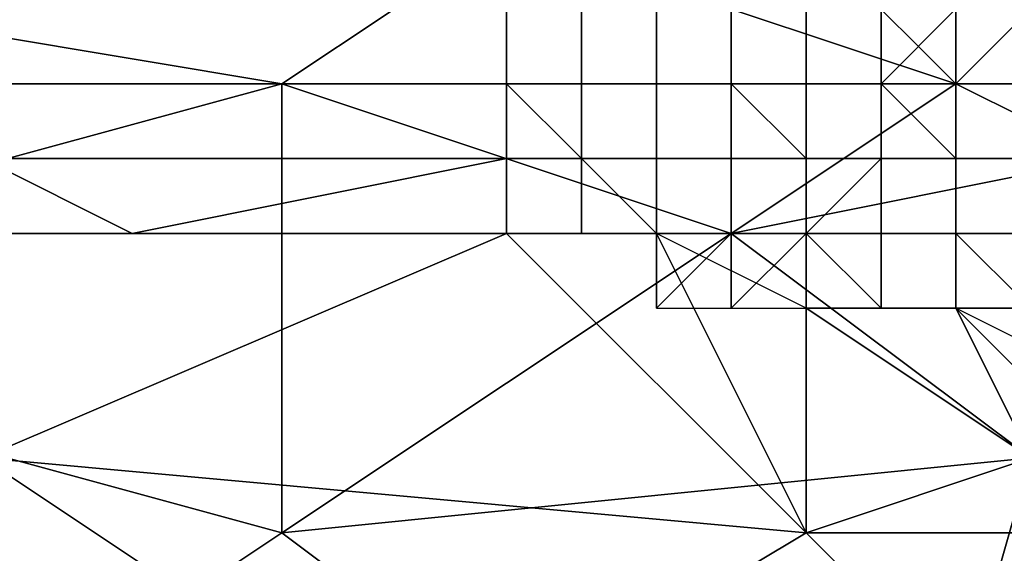
# Model space of a CAD drawing. Extents: x -0.062 to 0.114, y -0.173 to 0.042.
# Drawn here: x 0.11 to 0.112, y -0.047 to -0.047 of the extents above; entities that cross this region are included whole.
import ezdxf

# ---------------------------------------------------------------- set-up
doc = ezdxf.new("R2010")
doc.units = 0
doc.layers.add('CHROME_1', color=7, linetype='CONTINUOUS')

msp = doc.modelspace()

# ---------------------------------------------------------------- linework, layer by layer
at = {"layer": 'CHROME_1'}
for points in [[(0.1107, -0.0468, 0.0158), (0.1101, -0.0467, 0.0158), (0.1104, -0.0465, 0.016), (0.111, -0.0466, 0.016)], [(0.1116, -0.0468, 0.016), (0.111, -0.0466, 0.016), (0.1113, -0.0465, 0.0161)], [(0.1113, -0.0465, 0.0161), (0.1116, -0.0466, 0.0161), (0.1116, -0.0468, 0.016)], [(0.1113, -0.047, 0.0158), (0.1107, -0.0468, 0.0158), (0.111, -0.0466, 0.016), (0.1116, -0.0468, 0.016)], [(0.1116, -0.0468, 0.016), (0.1116, -0.0466, 0.0161), (0.1117, -0.0467, 0.0161)], [(0.1096, -0.0471, 0.0154), (0.1101, -0.0467, 0.0158), (0.1107, -0.0468, 0.0158)], [(0.111, -0.0468, 0.0354), (0.111, -0.0467, 0.0354), (0.1103, -0.0467, 0.0354), (0.1103, -0.0468, 0.0354)], [(0.111, -0.0467, 0.0354), (0.111, -0.0468, 0.0354), (0.111, -0.0468, 0.0354), (0.111, -0.0467, 0.0354)], [(0.111, -0.0467, 0.0354), (0.111, -0.0468, 0.0354), (0.1111, -0.0468, 0.0354), (0.1111, -0.0467, 0.0354)], [(0.1111, -0.0467, 0.0354), (0.1111, -0.0468, 0.0354), (0.1112, -0.0468, 0.0354), (0.1112, -0.0467, 0.0354)], [(0.1112, -0.0467, 0.0354), (0.1112, -0.0468, 0.0354), (0.1112, -0.0468, 0.0354), (0.1112, -0.0467, 0.0354)], [(0.1112, -0.0467, 0.0354), (0.1112, -0.0468, 0.0354), (0.1113, -0.0468, 0.0354), (0.1113, -0.0467, 0.0354)], [(0.1113, -0.0467, 0.0354), (0.1113, -0.0468, 0.0354), (0.1114, -0.0468, 0.0354), (0.1114, -0.0467, 0.0354)], [(0.1114, -0.0467, 0.0354), (0.1114, -0.0468, 0.0354), (0.1114, -0.0468, 0.0354)], [(0.1114, -0.0467, 0.0354), (0.1114, -0.0467, 0.0354), (0.1114, -0.0468, 0.0354), (0.1114, -0.0467, 0.0354)], [(0.1114, -0.0467, 0.0354), (0.1114, -0.0468, 0.0354), (0.1115, -0.0468, 0.0354), (0.1115, -0.0467, 0.0354)], [(0.1115, -0.0467, 0.0354), (0.1115, -0.0468, 0.0354), (0.1115, -0.0468, 0.0354), (0.1116, -0.0467, 0.0354)], [(0.1116, -0.0467, 0.0354), (0.1115, -0.0468, 0.0354), (0.1116, -0.0468, 0.0354)], [(0.1116, -0.0467, 0.0353), (0.1116, -0.0467, 0.0354), (0.1116, -0.0468, 0.0354), (0.1116, -0.0467, 0.0353)], [(0.1116, -0.0467, 0.0353), (0.1116, -0.0468, 0.0354), (0.1117, -0.0468, 0.0354), (0.1117, -0.0467, 0.0353)], [(0.1118, -0.0469, 0.016), (0.1116, -0.0468, 0.016), (0.1117, -0.0467, 0.0161), (0.112, -0.0468, 0.0161)], [(0.1107, -0.0468, 0.0158), (0.1107, -0.0474, 0.0154), (0.1096, -0.0471, 0.0154)], [(0.111, -0.0469, 0.0354), (0.111, -0.0468, 0.0354), (0.1103, -0.0468, 0.0354), (0.1103, -0.0469, 0.0354)], [(0.1107, -0.0468, 0.0158), (0.1113, -0.047, 0.0158), (0.1107, -0.0474, 0.0154)], [(0.111, -0.0468, 0.0354), (0.111, -0.0469, 0.0354), (0.111, -0.0469, 0.0354), (0.111, -0.0468, 0.0354)], [(0.111, -0.0468, 0.0354), (0.111, -0.0468, 0.0354), (0.111, -0.0468, 0.0354)], [(0.111, -0.0468, 0.0354), (0.111, -0.0468, 0.0354), (0.111, -0.0468, 0.0354)], [(0.111, -0.0468, 0.0354), (0.111, -0.0469, 0.0354), (0.1111, -0.0469, 0.0354)], [(0.111, -0.0468, 0.0354), (0.111, -0.0468, 0.0354), (0.1111, -0.0469, 0.0354), (0.1111, -0.0468, 0.0354)], [(0.111, -0.0468, 0.0354), (0.111, -0.0468, 0.0354), (0.1111, -0.0468, 0.0354)], [(0.1111, -0.0468, 0.0354), (0.1111, -0.0469, 0.0354), (0.1112, -0.0469, 0.0354), (0.1112, -0.0468, 0.0354)], [(0.1111, -0.0468, 0.0354), (0.1111, -0.0468, 0.0354), (0.1112, -0.0468, 0.0354)], [(0.1112, -0.0468, 0.0354), (0.1112, -0.0469, 0.0354), (0.1112, -0.0469, 0.0354), (0.1112, -0.0468, 0.0354)], [(0.1112, -0.0468, 0.0354), (0.1112, -0.0468, 0.0354), (0.1112, -0.0468, 0.0354)], [(0.1112, -0.0468, 0.0354), (0.1112, -0.0469, 0.0354), (0.1113, -0.0469, 0.0354), (0.1113, -0.0468, 0.0354)], [(0.1112, -0.0468, 0.0354), (0.1112, -0.0468, 0.0354), (0.1113, -0.0468, 0.0354)], [(0.1113, -0.0468, 0.0354), (0.1113, -0.0469, 0.0354), (0.1113, -0.0469, 0.0354), (0.1113, -0.0468, 0.0354)], [(0.1113, -0.0468, 0.0354), (0.1113, -0.0468, 0.0354), (0.1113, -0.0468, 0.0354), (0.1114, -0.0468, 0.0354)], [(0.1113, -0.0468, 0.0354), (0.1113, -0.0469, 0.0354), (0.1114, -0.0469, 0.0354)], [(0.1114, -0.0468, 0.0354), (0.1113, -0.0468, 0.0354), (0.1114, -0.0469, 0.0354), (0.1114, -0.0468, 0.0354)], [(0.1113, -0.047, 0.0158), (0.1116, -0.0468, 0.016), (0.1118, -0.0469, 0.016)], [(0.1114, -0.0468, 0.0354), (0.1114, -0.0469, 0.0354), (0.1115, -0.0469, 0.0354), (0.1115, -0.0468, 0.0354)], [(0.1114, -0.0468, 0.0354), (0.1114, -0.0468, 0.0354), (0.1115, -0.0468, 0.0354)], [(0.1115, -0.0468, 0.0354), (0.1115, -0.0469, 0.0354), (0.1115, -0.0469, 0.0354), (0.1115, -0.0468, 0.0354)], [(0.1115, -0.0468, 0.0354), (0.1115, -0.0468, 0.0354), (0.1115, -0.0468, 0.0354)], [(0.1115, -0.0468, 0.0354), (0.1115, -0.0469, 0.0354), (0.1116, -0.0469, 0.0354)], [(0.1115, -0.0468, 0.0354), (0.1115, -0.0468, 0.0354), (0.1116, -0.0469, 0.0354), (0.1116, -0.0468, 0.0354)], [(0.1116, -0.0468, 0.0354), (0.1116, -0.0469, 0.0354), (0.1117, -0.0469, 0.0354), (0.1117, -0.0468, 0.0354)], [(0.1116, -0.0468, 0.0354), (0.1116, -0.0468, 0.0354), (0.1117, -0.0468, 0.0354)], [(0.1105, -0.047, 0.0355), (0.1103, -0.0469, 0.0354), (0.1101, -0.047, 0.0355)], [(0.1105, -0.047, 0.0355), (0.111, -0.0469, 0.0354), (0.1103, -0.0469, 0.0354)], [(0.1105, -0.047, 0.0355), (0.111, -0.047, 0.0354), (0.111, -0.0469, 0.0354)], [(0.111, -0.0469, 0.0354), (0.111, -0.047, 0.0354), (0.111, -0.047, 0.0354), (0.111, -0.0469, 0.0354)], [(0.111, -0.0469, 0.0354), (0.111, -0.0469, 0.0354), (0.111, -0.0469, 0.0354)], [(0.111, -0.0469, 0.0354), (0.111, -0.047, 0.0354), (0.1111, -0.047, 0.0354), (0.1111, -0.0469, 0.0354)], [(0.111, -0.0469, 0.0354), (0.111, -0.0469, 0.0354), (0.1111, -0.0469, 0.0354)], [(0.1111, -0.0469, 0.0354), (0.1111, -0.047, 0.0354), (0.1111, -0.047, 0.0354), (0.1111, -0.0469, 0.0354)], [(0.1111, -0.0469, 0.0354), (0.1111, -0.0469, 0.0354), (0.1111, -0.0469, 0.0354), (0.1112, -0.0469, 0.0354)], [(0.1111, -0.0469, 0.0354), (0.1111, -0.0469, 0.0354), (0.1112, -0.0469, 0.0354)], [(0.1111, -0.0469, 0.0354), (0.1111, -0.047, 0.0354), (0.1112, -0.047, 0.0354)], [(0.1112, -0.0469, 0.0354), (0.1111, -0.0469, 0.0354), (0.1112, -0.047, 0.0354), (0.1112, -0.0469, 0.0354)], [(0.1112, -0.0469, 0.0354), (0.1112, -0.0469, 0.0354), (0.1112, -0.0469, 0.0354)], [(0.1112, -0.0469, 0.0354), (0.1112, -0.047, 0.0354), (0.1113, -0.047, 0.0354), (0.1113, -0.0469, 0.0354)], [(0.1112, -0.0469, 0.0354), (0.1112, -0.0469, 0.0354), (0.1113, -0.0469, 0.0354)], [(0.1113, -0.0469, 0.0354), (0.1113, -0.047, 0.0354), (0.1113, -0.047, 0.0354), (0.1113, -0.0469, 0.0354)], [(0.1113, -0.0469, 0.0354), (0.1113, -0.0469, 0.0354), (0.1113, -0.0469, 0.0354)], [(0.1113, -0.0469, 0.0354), (0.1113, -0.047, 0.0354), (0.1114, -0.047, 0.0354), (0.1114, -0.0469, 0.0354)], [(0.1113, -0.0469, 0.0354), (0.1113, -0.0469, 0.0354), (0.1114, -0.0469, 0.0354)], [(0.1118, -0.0469, 0.016), (0.1117, -0.0473, 0.0157), (0.1113, -0.047, 0.0158)], [(0.1114, -0.0469, 0.0354), (0.1114, -0.047, 0.0354), (0.1114, -0.047, 0.0354)], [(0.1114, -0.0469, 0.0354), (0.1114, -0.0469, 0.0354), (0.1114, -0.047, 0.0354), (0.1115, -0.0469, 0.0354)], [(0.1114, -0.0469, 0.0354), (0.1114, -0.0469, 0.0354), (0.1115, -0.0469, 0.0354)], [(0.1115, -0.0469, 0.0354), (0.1114, -0.047, 0.0354), (0.1115, -0.047, 0.0354), (0.1115, -0.0469, 0.0354)], [(0.1115, -0.0469, 0.0354), (0.1115, -0.0469, 0.0354), (0.1115, -0.0469, 0.0354)], [(0.1115, -0.0469, 0.0354), (0.1115, -0.047, 0.0354), (0.1116, -0.047, 0.0354), (0.1116, -0.0469, 0.0354)], [(0.1115, -0.0469, 0.0354), (0.1115, -0.0469, 0.0354), (0.1116, -0.0469, 0.0354)], [(0.1116, -0.0469, 0.0354), (0.1116, -0.047, 0.0354), (0.1116, -0.047, 0.0354)], [(0.1116, -0.0469, 0.0354), (0.1116, -0.0469, 0.0354), (0.1116, -0.047, 0.0354), (0.1116, -0.0469, 0.0354)], [(0.1116, -0.0469, 0.0354), (0.1116, -0.0469, 0.0354), (0.1116, -0.0469, 0.0354), (0.1117, -0.0469, 0.0354)], [(0.1116, -0.0469, 0.0354), (0.1116, -0.047, 0.0354), (0.1117, -0.047, 0.0354), (0.1117, -0.0469, 0.0354)], [(0.1117, -0.0469, 0.0354), (0.1116, -0.0469, 0.0354), (0.1117, -0.0469, 0.0354)], [(0.1103, -0.0473, 0.0355), (0.111, -0.047, 0.0354), (0.1101, -0.047, 0.0355)], [(0.1114, -0.0474, 0.0355), (0.111, -0.047, 0.0354), (0.1103, -0.0473, 0.0355)], [(0.1107, -0.0474, 0.0154), (0.1113, -0.047, 0.0158), (0.1117, -0.0473, 0.0157)], [(0.111, -0.047, 0.0354), (0.111, -0.047, 0.0354), (0.111, -0.047, 0.0354)], [(0.111, -0.047, 0.0354), (0.111, -0.047, 0.0354), (0.111, -0.047, 0.0354)], [(0.111, -0.047, 0.0354), (0.111, -0.047, 0.0354), (0.1111, -0.047, 0.0354)], [(0.111, -0.047, 0.0354), (0.1111, -0.047, 0.0354), (0.1111, -0.047, 0.0354)], [(0.1112, -0.047, 0.0354), (0.111, -0.047, 0.0354), (0.1114, -0.0474, 0.0355)], [(0.1111, -0.047, 0.0354), (0.1111, -0.047, 0.0354), (0.1111, -0.047, 0.0354)], [(0.1111, -0.047, 0.0354), (0.1112, -0.047, 0.0354), (0.1111, -0.047, 0.0354)], [(0.1111, -0.047, 0.0354), (0.1111, -0.047, 0.0354), (0.1111, -0.047, 0.0354)], [(0.1111, -0.047, 0.0354), (0.1112, -0.047, 0.0354), (0.1112, -0.047, 0.0354)], [(0.1112, -0.047, 0.0354), (0.1112, -0.047, 0.0354), (0.1113, -0.047, 0.0354)], [(0.1112, -0.0471, 0.0354), (0.1112, -0.047, 0.0354), (0.1112, -0.047, 0.0354)], [(0.1113, -0.047, 0.0354), (0.1112, -0.0471, 0.0354), (0.1113, -0.0471, 0.0354)], [(0.1113, -0.047, 0.0354), (0.1112, -0.047, 0.0354), (0.1112, -0.0471, 0.0354)], [(0.1114, -0.0474, 0.0355), (0.1114, -0.0471, 0.0354), (0.1112, -0.047, 0.0354)], [(0.1113, -0.047, 0.0354), (0.1113, -0.047, 0.0354), (0.1113, -0.047, 0.0354)], [(0.1113, -0.047, 0.0354), (0.1113, -0.047, 0.0354), (0.1114, -0.047, 0.0354)], [(0.1113, -0.047, 0.0354), (0.1113, -0.0471, 0.0354), (0.1113, -0.047, 0.0354)], [(0.1113, -0.0471, 0.0354), (0.1113, -0.0471, 0.0354), (0.1113, -0.047, 0.0354)], [(0.1113, -0.0471, 0.0354), (0.1114, -0.0471, 0.0354), (0.1114, -0.047, 0.0354)], [(0.1114, -0.047, 0.0354), (0.1113, -0.047, 0.0354), (0.1113, -0.0471, 0.0354)], [(0.1114, -0.047, 0.0354), (0.1114, -0.047, 0.0354), (0.1114, -0.047, 0.0354)], [(0.1114, -0.047, 0.0354), (0.1114, -0.047, 0.0354), (0.1115, -0.0471, 0.0354), (0.1115, -0.047, 0.0354)], [(0.1114, -0.047, 0.0354), (0.1114, -0.047, 0.0354), (0.1115, -0.047, 0.0354)], [(0.1114, -0.0471, 0.0354), (0.1114, -0.047, 0.0354), (0.1114, -0.0471, 0.0354)], [(0.1114, -0.0471, 0.0354), (0.1114, -0.047, 0.0354), (0.1114, -0.047, 0.0354)], [(0.1115, -0.0471, 0.0354), (0.1114, -0.047, 0.0354), (0.1114, -0.0471, 0.0354)], [(0.1115, -0.047, 0.0354), (0.1115, -0.0471, 0.0354), (0.1115, -0.0471, 0.0354), (0.1115, -0.047, 0.0354)], [(0.1115, -0.047, 0.0354), (0.1115, -0.047, 0.0354), (0.1115, -0.047, 0.0354), (0.1116, -0.047, 0.0354)], [(0.1115, -0.047, 0.0354), (0.1115, -0.0471, 0.0354), (0.1116, -0.0471, 0.0354), (0.1116, -0.047, 0.0354)], [(0.1116, -0.047, 0.0354), (0.1115, -0.047, 0.0354), (0.1116, -0.047, 0.0354)], [(0.1116, -0.047, 0.0354), (0.1116, -0.0471, 0.0354), (0.1116, -0.0471, 0.0354), (0.1117, -0.0471, 0.0354)], [(0.1116, -0.047, 0.0354), (0.1116, -0.047, 0.0354), (0.1117, -0.0471, 0.0354), (0.1117, -0.047, 0.0354)], [(0.1116, -0.047, 0.0354), (0.1116, -0.047, 0.0354), (0.1117, -0.047, 0.0354)], [(0.1101, -0.0478, 0.015), (0.109, -0.0474, 0.015), (0.1096, -0.0471, 0.0154), (0.1107, -0.0474, 0.0154)], [(0.1115, -0.0471, 0.0354), (0.1115, -0.0471, 0.0354), (0.1114, -0.0471, 0.0354)], [(0.1117, -0.0473, 0.0354), (0.1114, -0.0471, 0.0354), (0.1114, -0.0474, 0.0355)], [(0.1114, -0.0471, 0.0354), (0.1117, -0.0473, 0.0354), (0.1116, -0.0471, 0.0354)], [(0.1115, -0.0471, 0.0354), (0.1115, -0.0471, 0.0354), (0.1116, -0.0471, 0.0354)], [(0.1116, -0.0471, 0.0354), (0.1115, -0.0471, 0.0354), (0.1116, -0.0471, 0.0354)], [(0.1115, -0.0471, 0.0354), (0.1115, -0.0471, 0.0354), (0.1115, -0.0471, 0.0354)], [(0.1117, -0.0471, 0.0354), (0.1116, -0.0471, 0.0354), (0.1117, -0.0471, 0.0354)], [(0.1116, -0.0471, 0.0354), (0.1116, -0.0471, 0.0354), (0.1116, -0.0471, 0.0354)], [(0.1117, -0.0472, 0.0354), (0.1116, -0.0471, 0.0354), (0.1116, -0.0471, 0.0354)], [(0.1116, -0.0471, 0.0354), (0.1116, -0.0471, 0.0354), (0.1116, -0.0471, 0.0354)], [(0.1116, -0.0471, 0.0354), (0.1117, -0.0472, 0.0354), (0.1117, -0.0471, 0.0354)], [(0.1118, -0.0472, 0.0354), (0.1116, -0.0471, 0.0354), (0.1117, -0.0473, 0.0354)], [(0.1103, -0.0473, 0.0355), (0.1093, -0.0479, 0.0355), (0.1109, -0.0477, 0.0355)], [(0.1109, -0.0477, 0.0355), (0.1114, -0.0474, 0.0355), (0.1103, -0.0473, 0.0355)], [(0.1117, -0.0473, 0.0157), (0.1115, -0.048, 0.0153), (0.1107, -0.0474, 0.0154)], [(0.1117, -0.0473, 0.0354), (0.1114, -0.0474, 0.0355), (0.1118, -0.0474, 0.0354)], [(0.1117, -0.0473, 0.0157), (0.1121, -0.0476, 0.0157), (0.1115, -0.048, 0.0153)], [(0.1109, -0.0484, 0.0149), (0.1101, -0.0478, 0.015), (0.1107, -0.0474, 0.0154), (0.1115, -0.048, 0.0153)], [(0.1114, -0.0474, 0.0355), (0.1109, -0.0477, 0.0355), (0.1117, -0.0477, 0.0355)], [(0.1117, -0.0477, 0.0355), (0.1118, -0.0474, 0.0354), (0.1114, -0.0474, 0.0355)]]:
    msp.add_3dface(points, dxfattribs=at)

doc.saveas('drawing.dxf')
